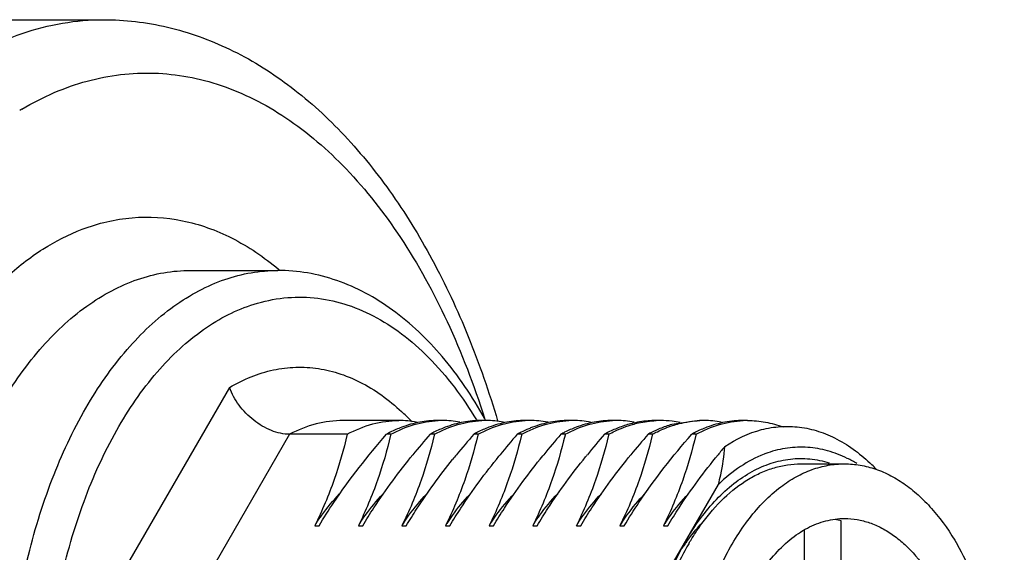
# Model space of a CAD drawing. Units: inches. Extents: x 0.4 to 44.5, y 0.6 to 25.7.
# Drawn here: x 13.8 to 14.6, y 8.7 to 9.1 of the extents above; entities that cross this region are included whole.
import ezdxf

# ---------------------------------------------------------------- set-up
doc = ezdxf.new("R2010")
doc.units = ezdxf.units.IN
doc.header["$LTSCALE"] = 0.935
doc.header["$MEASUREMENT"] = 0
doc.layers.get('0').update_dxf_attribs({"linetype": 'CONTINUOUS'})
doc.layers.add('AXIS', color=7, linetype='CONTINUOUS')
doc.layers.add('AXIS_COSMETIC_THREADS', color=7, linetype='CONTINUOUS')

msp = doc.modelspace()

# ---------------------------------------------------------------- linework, layer by layer
at = {"color": 7, "linetype": 'CONTINUOUS'}
for p, q in [((13.97161, 8.95695), (13.97167, 8.95695)), ((13.97167, 8.95695), (14.03596, 8.95695)), ((14.00032, 8.87058), (13.90187, 8.70006)), ((14.18919, 8.8465), (14.18892, 8.84698)), ((14.34697, 8.84621), (14.32648, 8.84331)), ((14.04468, 8.83606), (13.95395, 8.67891)), ((14.08719, 8.83606), (14.04468, 8.83606)), ((14.11933, 8.83606), (14.1161, 8.83606)), ((14.11933, 8.83606), (14.11915, 8.83529)), ((14.15148, 8.83606), (14.14825, 8.83606)), ((14.15148, 8.83606), (14.1513, 8.8353)), ((14.18362, 8.83606), (14.18039, 8.83606)), ((14.18362, 8.83606), (14.18344, 8.83527)), ((14.21577, 8.83606), (14.21254, 8.83606)), ((14.21577, 8.83606), (14.21558, 8.83527)), ((14.24791, 8.83606), (14.24468, 8.83606)), ((14.24791, 8.83606), (14.24773, 8.83527)), ((14.28006, 8.83606), (14.27683, 8.83606)), ((14.28006, 8.83606), (14.27988, 8.83529)), ((14.3122, 8.83606), (14.30897, 8.83606)), ((14.3122, 8.83606), (14.31202, 8.83529)), ((14.34435, 8.83606), (14.34112, 8.83606)), ((14.34435, 8.83606), (14.34416, 8.83527)), ((14.42171, 8.81424), (14.45385, 8.81424)), ((14.31285, 8.71593), (14.36084, 8.79905)), ((14.06319, 8.76857), (14.06642, 8.76857)), ((14.09534, 8.76857), (14.09857, 8.76857)), ((14.12748, 8.76857), (14.13071, 8.76857)), ((14.15963, 8.76857), (14.16286, 8.76857)), ((14.19178, 8.76858), (14.19501, 8.76858)), ((14.22392, 8.76858), (14.22715, 8.76858)), ((14.25607, 8.76858), (14.2593, 8.76858)), ((14.28821, 8.76858), (14.29144, 8.76858)), ((14.32036, 8.76858), (14.32359, 8.76858))]:
    msp.add_line(p, q, dxfattribs=at)
for centre, radius, start, end in [((13.95928, 8.88757), 0.21918, 120.73019, 121.23029), ((13.90257, 8.79795), 0.20858, 49.84877, 50.05089), ((14.01248, 8.72972), 0.16826, 43.29617, 46.17398), ((14.12513, 8.77247), 0.07373, 79.747, 89.95908), ((14.15733, 8.77336), 0.07284, 90.00206, 92.51322), ((14.15728, 8.77258), 0.07363, 79.96909, 89.96529), ((14.18947, 8.77336), 0.07284, 90.00206, 92.51322), ((13.896, 8.68379), 0.33531, 29.1231, 29.3097), ((14.18943, 8.77258), 0.07363, 79.96909, 89.96529), ((14.22162, 8.77342), 0.07278, 90.00006, 92.50665), ((14.2216, 8.77288), 0.07333, 79.47171, 89.98796), ((14.25376, 8.77336), 0.07284, 90.00206, 92.51322), ((14.25372, 8.77258), 0.07363, 79.96909, 89.96529), ((14.28591, 8.77336), 0.07284, 90.00206, 92.51322), ((14.28586, 8.77258), 0.07363, 79.96909, 89.96529), ((14.31608, 8.767), 0.07934, 103.69117, 110.69255), ((14.31543, 8.76954), 0.07672, 103.08623, 103.66954), ((14.31806, 8.77347), 0.07274, 90.00557, 92.5048), ((14.34876, 8.76531), 0.08111, 105.9373, 112.54493), ((14.31804, 8.77307), 0.07314, 83.16425, 89.99175), ((14.31784, 8.77145), 0.07477, 78.54938, 83.16009), ((14.3502, 8.77336), 0.07284, 90.00206, 92.51322), ((14.35015, 8.77258), 0.07363, 79.96909, 89.96529), ((14.38235, 8.77336), 0.07284, 90.00206, 92.51322), ((14.16025, 8.75535), 0.092, 116.75098, 118.67633), ((14.15767, 8.76067), 0.08609, 110.62807, 116.81267), ((14.62631, 8.42214), 0.63236, 139.11299, 140.90276), ((14.19237, 8.75539), 0.09194, 116.73908, 118.67635), ((14.18982, 8.76066), 0.08609, 110.64544, 116.79957), ((14.65854, 8.42206), 0.63247, 139.11312, 140.90035), ((14.22451, 8.75539), 0.09194, 116.73908, 118.67635), ((14.22196, 8.76066), 0.08609, 110.64544, 116.79957), ((14.69072, 8.42203), 0.63252, 139.11314, 140.89648), ((14.25669, 8.75534), 0.092, 116.75278, 118.67633), ((14.2547, 8.75937), 0.08751, 112.65882, 116.77839), ((14.25344, 8.76237), 0.08425, 110.60825, 112.65328), ((14.72287, 8.42204), 0.63251, 139.11314, 140.89627), ((14.2888, 8.75539), 0.09194, 116.73908, 118.67635), ((14.28625, 8.76066), 0.08609, 110.64544, 116.79957), ((14.75501, 8.42204), 0.6325, 139.11312, 140.89715), ((14.32095, 8.75539), 0.09194, 116.73908, 118.67635), ((14.3184, 8.76066), 0.08609, 110.64544, 116.79957), ((14.78694, 8.42222), 0.63223, 139.11283, 140.90489), ((14.35326, 8.75509), 0.09229, 116.84685, 118.67616), ((14.35108, 8.75951), 0.08736, 112.49259, 116.87878), ((14.38524, 8.75539), 0.09194, 116.73908, 118.67635), ((14.38269, 8.76066), 0.08609, 110.64544, 116.79957), ((14.61208, 8.45999), 0.5725, 140.91302, 141.36538), ((14.65074, 8.45472), 0.58087, 140.91063, 141.05337), ((14.68333, 8.45436), 0.58145, 140.91047, 141.03233), ((14.71363, 8.45585), 0.57907, 140.91113, 141.11715), ((14.83201, 8.43797), 0.60738, 140.16416, 140.91156), ((14.42394, 8.74529), 0.08153, 109.12073, 111.2011), ((14.41439, 8.73439), 0.09357, 58.73191, 63.71786), ((14.37836, 8.71496), 0.13734, 43.94332, 45.85518), ((14.2059, 8.67811), 0.16897, 146.93156, 147.62986), ((14.23799, 8.67815), 0.1689, 146.92738, 147.62987), ((14.27014, 8.67815), 0.1689, 146.92738, 147.62987), ((14.30245, 8.67804), 0.1691, 146.94004, 147.62984), ((14.33443, 8.67815), 0.1689, 146.92738, 147.62987), ((14.36658, 8.67815), 0.1689, 146.92738, 147.62987), ((14.39868, 8.67817), 0.16885, 146.92887, 147.62986), ((14.43087, 8.67815), 0.1689, 146.92738, 147.62987), ((14.46301, 8.67815), 0.1689, 146.92738, 147.62987), ((14.49556, 8.66596), 0.18322, 150.02887, 152.08917), ((14.46038, 8.66886), 0.15112, 144.33641, 145.19126), ((14.50349, 8.65933), 0.19048, 149.53519, 150.00037), ((14.51723, 8.65165), 0.20622, 150.06086, 153.97587), ((14.46511, 8.66559), 0.15688, 145.19637, 146.80762)]:
    msp.add_arc(centre, radius, start, end, dxfattribs=at)
for points, knots in [([(13.6904, 8.98632), (13.70387, 9.00965), (13.72636, 9.04232), (13.76174, 9.07929), (13.78901, 9.10178), (13.81748, 9.11957), (13.84689, 9.13244), (13.87696, 9.14024), (13.89731, 9.14199), (13.90738, 9.14199)], [0, 0, 0, 0, 0.289279, 0.422537, 0.548494, 0.667893, 0.781868, 0.891952, 1, 1, 1, 1]), ([(13.90738, 9.14199), (13.92323, 9.14199), (13.95535, 9.13819), (14.00157, 9.12152), (14.04486, 9.09482), (14.08447, 9.05917), (14.12002, 9.01551), (14.15121, 8.96474), (14.17772, 8.90774), (14.19178, 8.86709), (14.19802, 8.84601)], [0, 0, 0, 0, 0.107242, 0.216545, 0.329919, 0.44914, 0.575476, 0.709537, 0.851263, 1, 1, 1, 1]), ([(13.84729, 9.07597), (13.85494, 9.08052), (13.87056, 9.08855), (13.89503, 9.09719), (13.91989, 9.10208), (13.94492, 9.10316), (13.9699, 9.10044), (13.99462, 9.09392), (14.01888, 9.08369), (14.05109, 9.0648), (14.08924, 9.0317), (14.12906, 8.98045), (14.16306, 8.91829), (14.18065, 8.87229), (14.18837, 8.848)], [0, 0, 0, 0, 0.056113, 0.110217, 0.162962, 0.21509, 0.267389, 0.320633, 0.375531, 0.43268, 0.555282, 0.690796, 0.839446, 1, 1, 1, 1]), ([(13.89181, 8.98737), (13.90356, 8.99183), (13.92819, 8.99768), (13.96642, 8.99536), (14.0036, 8.98192), (14.02588, 8.96674), (14.0365, 8.95784)], [0, 0, 0, 0, 0.243446, 0.483021, 0.731636, 1, 1, 1, 1]), ([(13.78628, 8.89052), (13.79333, 8.90209), (13.80823, 8.92364), (13.83387, 8.9515), (13.86155, 8.97319), (13.88169, 8.98352), (13.89181, 8.98737)], [0, 0, 0, 0, 0.279106, 0.537714, 0.776992, 1, 1, 1, 1]), ([(13.84857, 8.14427), (13.83681, 8.15115), (13.81372, 8.16776), (13.78239, 8.1989), (13.75364, 8.23656), (13.72791, 8.28013), (13.70557, 8.32894), (13.68031, 8.40127), (13.65965, 8.49961), (13.6525, 8.62217), (13.66131, 8.7248), (13.67741, 8.80381), (13.69355, 8.85943), (13.7136, 8.9111), (13.72986, 8.94332), (13.73861, 8.95848)], [0, 0, 0, 0, 0.046152, 0.095743, 0.149062, 0.206126, 0.26673, 0.330495, 0.465244, 0.605331, 0.744849, 0.812601, 0.878077, 0.940704, 1, 1, 1, 1]), ([(13.97167, 8.26404), (13.96512, 8.26404), (13.95185, 8.26518), (13.93225, 8.27026), (13.91308, 8.27865), (13.88767, 8.29452), (13.85799, 8.32273), (13.82799, 8.3663), (13.80349, 8.41892), (13.78533, 8.47864), (13.77415, 8.54329), (13.77038, 8.61045), (13.77414, 8.6776), (13.7853, 8.74225), (13.80345, 8.80199), (13.82795, 8.85461), (13.85794, 8.89821), (13.88761, 8.92642), (13.91302, 8.94231), (13.93219, 8.95071), (13.95179, 8.9558), (13.96505, 8.95695), (13.97161, 8.95695)], [0, 0, 0, 0, 0.022539, 0.045503, 0.069278, 0.094185, 0.148165, 0.208507, 0.275051, 0.346852, 0.42243, 0.499977, 0.577524, 0.653107, 0.724914, 0.791467, 0.851817, 0.905806, 0.930716, 0.954494, 0.97746, 1, 1, 1, 1]), ([(14.03594, 8.26404), (14.02938, 8.26404), (14.01611, 8.26518), (13.99652, 8.27027), (13.97735, 8.27866), (13.95194, 8.29454), (13.92227, 8.32275), (13.89227, 8.36633), (13.86777, 8.41894), (13.84961, 8.47867), (13.83844, 8.54331), (13.83467, 8.61046), (13.83843, 8.67762), (13.8496, 8.74227), (13.86775, 8.80199), (13.89224, 8.85462), (13.92223, 8.89821), (13.9519, 8.92642), (13.97731, 8.94231), (13.99648, 8.95071), (14.01607, 8.9558), (14.02934, 8.95695), (14.0359, 8.95695)], [0, 0, 0, 0, 0.022539, 0.045503, 0.06928, 0.094187, 0.148171, 0.208514, 0.27506, 0.346862, 0.42244, 0.499986, 0.577532, 0.653113, 0.724919, 0.79147, 0.851819, 0.905807, 0.930717, 0.954495, 0.97746, 1, 1, 1, 1]), ([(14.18839, 8.84793), (14.1794, 8.86395), (14.15966, 8.89327), (14.12836, 8.92341), (14.101, 8.94068), (14.07991, 8.94999), (14.0581, 8.95568), (14.04325, 8.95696), (14.03589, 8.95695)], [0, 0, 0, 0, 0.280694, 0.536666, 0.657092, 0.773618, 0.887492, 1, 1, 1, 1]), ([(14.01841, 8.93204), (14.02558, 8.93428), (14.04028, 8.9374), (14.06285, 8.9375), (14.08525, 8.93294), (14.10709, 8.92384), (14.12807, 8.91038), (14.15542, 8.88615), (14.17244, 8.86321), (14.18247, 8.84659)], [0, 0, 0, 0, 0.112702, 0.223818, 0.336396, 0.453295, 0.576852, 0.708715, 1, 1, 1, 1]), ([(14.11291, 8.3012), (14.10694, 8.29768), (14.09471, 8.2916), (14.07543, 8.28566), (14.05585, 8.28321), (14.03623, 8.28429), (14.0168, 8.28888), (13.99085, 8.29985), (13.96675, 8.31763), (13.94532, 8.34033), (13.92418, 8.36824), (13.9015, 8.40977), (13.88124, 8.46644), (13.86798, 8.52899), (13.86228, 8.59488), (13.86435, 8.6614), (13.87412, 8.72584), (13.89119, 8.78557), (13.91488, 8.83817), (13.94014, 8.87539), (13.96296, 8.89921), (13.98058, 8.91355), (13.99899, 8.92469), (14.01193, 8.93), (14.01841, 8.93204)], [0, 0, 0, 0, 0.024362, 0.047771, 0.070614, 0.093362, 0.116494, 0.140443, 0.192023, 0.220215, 0.250105, 0.314858, 0.385643, 0.461006, 0.539038, 0.617586, 0.694456, 0.767599, 0.835317, 0.896508, 0.924594, 0.951071, 0.976114, 1, 1, 1, 1]), ([(14.0114, 8.2453), (13.99996, 8.23855), (13.97594, 8.22792), (13.93713, 8.22277), (13.8984, 8.22936), (13.86132, 8.24723), (13.82693, 8.27544), (13.79602, 8.31301), (13.76928, 8.35885), (13.74738, 8.4117), (13.7309, 8.47011), (13.7203, 8.53246), (13.71585, 8.59699), (13.71769, 8.66191), (13.72577, 8.72538), (13.73986, 8.78563), (13.75956, 8.84097), (13.77677, 8.87491), (13.78628, 8.89052)], [0, 0, 0, 0, 0.046694, 0.091125, 0.135712, 0.182828, 0.234243, 0.290907, 0.353013, 0.420162, 0.49152, 0.565952, 0.642124, 0.7186, 0.793924, 0.866709, 0.935725, 1, 1, 1, 1]), ([(14.00032, 8.87058), (14.00543, 8.87363), (14.01589, 8.87888), (14.03242, 8.88398), (14.04921, 8.88604), (14.06603, 8.88501), (14.08267, 8.88092), (14.10489, 8.87124), (14.11988, 8.85986), (14.129, 8.85111)], [0, 0, 0, 0, 0.126731, 0.248395, 0.367073, 0.485319, 0.605691, 0.730515, 1, 1, 1, 1]), ([(14.04468, 8.83606), (14.04012, 8.83606), (14.0305, 8.83826), (14.01767, 8.84595), (14.007, 8.85696), (14.002, 8.86595), (14.00032, 8.87058)], [0, 0, 0, 0, 0.230894, 0.486921, 0.749943, 1, 1, 1, 1]), ([(14.08418, 8.8462), (14.07747, 8.8462), (14.06372, 8.84441), (14.05086, 8.83931), (14.04468, 8.83606)], [0, 0, 0, 0, 0.489953, 1, 1, 1, 1]), ([(14.08719, 8.83606), (14.09311, 8.8393), (14.10545, 8.8444), (14.11872, 8.8462), (14.12518, 8.8462)], [0, 0, 0, 0, 0.511059, 1, 1, 1, 1]), ([(14.11933, 8.83606), (14.12478, 8.83904), (14.13607, 8.84383), (14.14819, 8.84587), (14.15413, 8.84614)], [0, 0, 0, 0, 0.510852, 1, 1, 1, 1]), ([(14.15409, 8.84621), (14.14959, 8.84621), (14.14047, 8.84535), (14.13165, 8.84285), (14.12734, 8.84123)], [0, 0, 0, 0, 0.494309, 1, 1, 1, 1]), ([(14.15148, 8.83606), (14.15693, 8.83904), (14.16822, 8.84383), (14.18034, 8.84587), (14.18628, 8.84614)], [0, 0, 0, 0, 0.510852, 1, 1, 1, 1]), ([(14.18624, 8.84621), (14.18173, 8.84621), (14.1726, 8.84535), (14.16378, 8.84285), (14.15946, 8.84122)], [0, 0, 0, 0, 0.494289, 1, 1, 1, 1]), ([(14.18362, 8.83606), (14.18907, 8.83904), (14.20037, 8.84383), (14.21249, 8.84588), (14.21843, 8.84614)], [0, 0, 0, 0, 0.510883, 1, 1, 1, 1]), ([(14.21839, 8.84621), (14.21388, 8.84621), (14.20474, 8.84535), (14.19592, 8.84285), (14.19161, 8.84122)], [0, 0, 0, 0, 0.494289, 1, 1, 1, 1]), ([(14.21577, 8.83606), (14.22122, 8.83904), (14.23251, 8.84383), (14.24463, 8.84588), (14.25057, 8.84614)], [0, 0, 0, 0, 0.510852, 1, 1, 1, 1]), ([(14.25053, 8.84621), (14.24603, 8.84621), (14.2369, 8.84535), (14.22809, 8.84285), (14.22378, 8.84123)], [0, 0, 0, 0, 0.494313, 1, 1, 1, 1]), ([(14.24791, 8.83606), (14.25336, 8.83904), (14.26465, 8.84383), (14.27677, 8.84588), (14.28271, 8.84614)], [0, 0, 0, 0, 0.510852, 1, 1, 1, 1]), ([(14.28268, 8.84621), (14.27817, 8.84621), (14.26903, 8.84535), (14.26021, 8.84285), (14.2559, 8.84122)], [0, 0, 0, 0, 0.494289, 1, 1, 1, 1]), ([(14.28006, 8.83606), (14.28148, 8.83684), (14.2871, 8.83973), (14.29304, 8.84201), (14.29757, 8.8433)], [0, 0, 0, 0, 0.255963, 1, 1, 1, 1]), ([(14.29757, 8.8433), (14.29899, 8.84371), (14.30467, 8.84516), (14.31051, 8.84595), (14.31488, 8.84614)], [0, 0, 0, 0, 0.252762, 1, 1, 1, 1]), ([(14.31482, 8.84621), (14.31342, 8.84621), (14.30779, 8.84604), (14.30218, 8.84523), (14.29806, 8.84427)], [0, 0, 0, 0, 0.248775, 1, 1, 1, 1]), ([(14.3122, 8.83606), (14.31341, 8.83672), (14.31818, 8.83919), (14.32318, 8.84124), (14.32699, 8.84248)], [0, 0, 0, 0, 0.254996, 1, 1, 1, 1]), ([(14.32699, 8.84248), (14.32863, 8.84301), (14.33516, 8.8449), (14.34194, 8.84591), (14.34701, 8.84614)], [0, 0, 0, 0, 0.253832, 1, 1, 1, 1]), ([(14.34435, 8.83606), (14.3498, 8.83904), (14.36109, 8.84383), (14.37321, 8.84588), (14.37915, 8.84614)], [0, 0, 0, 0, 0.510852, 1, 1, 1, 1]), ([(14.37911, 8.84621), (14.37461, 8.84621), (14.36547, 8.84535), (14.35665, 8.84285), (14.35233, 8.84122)], [0, 0, 0, 0, 0.494289, 1, 1, 1, 1]), ([(14.38234, 8.84621), (14.38675, 8.84621), (14.39568, 8.84539), (14.40432, 8.84299), (14.40855, 8.84144)], [0, 0, 0, 0, 0.494594, 1, 1, 1, 1]), ([(14.08719, 8.83606), (14.08452, 8.82478), (14.07791, 8.80174), (14.06864, 8.77963), (14.06319, 8.76857)], [0, 0, 0, 0, 0.484752, 1, 1, 1, 1]), ([(14.06642, 8.76857), (14.06985, 8.77435), (14.08481, 8.79799), (14.10221, 8.81999), (14.1161, 8.83606)], [0, 0, 0, 0, 0.240371, 1, 1, 1, 1]), ([(14.11915, 8.83529), (14.11649, 8.82414), (14.10991, 8.80137), (14.10072, 8.7795), (14.09534, 8.76857)], [0, 0, 0, 0, 0.48489, 1, 1, 1, 1]), ([(14.1513, 8.8353), (14.14864, 8.82414), (14.14206, 8.80137), (14.13287, 8.7795), (14.12748, 8.76857)], [0, 0, 0, 0, 0.48489, 1, 1, 1, 1]), ([(14.18344, 8.83527), (14.18078, 8.82412), (14.1742, 8.80136), (14.16501, 8.7795), (14.15963, 8.76857)], [0, 0, 0, 0, 0.484883, 1, 1, 1, 1]), ([(14.21558, 8.83527), (14.21292, 8.82412), (14.20634, 8.80136), (14.19716, 8.7795), (14.19178, 8.76858)], [0, 0, 0, 0, 0.484884, 1, 1, 1, 1]), ([(14.24773, 8.83527), (14.24507, 8.82412), (14.23849, 8.80136), (14.2293, 8.7795), (14.22392, 8.76858)], [0, 0, 0, 0, 0.484885, 1, 1, 1, 1]), ([(14.27988, 8.83529), (14.27722, 8.82413), (14.27064, 8.80137), (14.26145, 8.7795), (14.25607, 8.76858)], [0, 0, 0, 0, 0.48489, 1, 1, 1, 1]), ([(14.31202, 8.83529), (14.30937, 8.82414), (14.30278, 8.80137), (14.2936, 8.77951), (14.28821, 8.76858)], [0, 0, 0, 0, 0.484889, 1, 1, 1, 1]), ([(14.29144, 8.76858), (14.29487, 8.77436), (14.30983, 8.79799), (14.32723, 8.82), (14.34112, 8.83606)], [0, 0, 0, 0, 0.240371, 1, 1, 1, 1]), ([(14.34416, 8.83527), (14.34151, 8.82412), (14.33493, 8.80136), (14.32574, 8.7795), (14.32036, 8.76858)], [0, 0, 0, 0, 0.484888, 1, 1, 1, 1]), ([(14.36561, 8.82705), (14.37386, 8.83258), (14.38741, 8.83905), (14.40657, 8.84217), (14.42079, 8.84173), (14.43487, 8.83857), (14.45369, 8.83059), (14.46634, 8.82095), (14.47401, 8.81351)], [0, 0, 0, 0, 0.250281, 0.369054, 0.486843, 0.606524, 0.730723, 1, 1, 1, 1]), ([(14.09857, 8.76857), (14.10121, 8.77303), (14.11252, 8.79117), (14.12534, 8.80835), (14.13555, 8.82092)], [0, 0, 0, 0, 0.242042, 1, 1, 1, 1]), ([(14.2593, 8.76858), (14.26193, 8.77303), (14.27325, 8.79116), (14.28606, 8.80834), (14.29627, 8.82091)], [0, 0, 0, 0, 0.242042, 1, 1, 1, 1]), ([(14.32359, 8.76858), (14.32623, 8.77303), (14.33754, 8.79117), (14.35036, 8.80835), (14.36058, 8.82093)], [0, 0, 0, 0, 0.24204, 1, 1, 1, 1]), ([(14.36084, 8.79905), (14.36146, 8.80141), (14.36366, 8.81063), (14.36503, 8.82004), (14.36561, 8.82705)], [0, 0, 0, 0, 0.257762, 1, 1, 1, 1]), ([(14.39446, 8.8213), (14.3884, 8.81895), (14.37636, 8.81256), (14.36587, 8.80393), (14.36084, 8.79905)], [0, 0, 0, 0, 0.481, 1, 1, 1, 1]), ([(14.45582, 8.81828), (14.45119, 8.82056), (14.44168, 8.82426), (14.42675, 8.82686), (14.41172, 8.82635), (14.40198, 8.82397), (14.39723, 8.82232)], [0, 0, 0, 0, 0.256694, 0.504478, 0.749989, 1, 1, 1, 1]), ([(14.13071, 8.76857), (14.13317, 8.77272), (14.14367, 8.78961), (14.15548, 8.80566), (14.16488, 8.81742)], [0, 0, 0, 0, 0.24247, 1, 1, 1, 1]), ([(14.16286, 8.76857), (14.16544, 8.77293), (14.17651, 8.79069), (14.18901, 8.80752), (14.19897, 8.81985)], [0, 0, 0, 0, 0.24217, 1, 1, 1, 1]), ([(14.19501, 8.76858), (14.1976, 8.77295), (14.2087, 8.79076), (14.22125, 8.80765), (14.23125, 8.82002)], [0, 0, 0, 0, 0.24215, 1, 1, 1, 1]), ([(14.22715, 8.76858), (14.22971, 8.77289), (14.24065, 8.79047), (14.25301, 8.80714), (14.26286, 8.81935)], [0, 0, 0, 0, 0.242231, 1, 1, 1, 1]), ([(14.33684, 8.75749), (14.34012, 8.76316), (14.34711, 8.7738), (14.35896, 8.78799), (14.37165, 8.79978), (14.38516, 8.80883), (14.39926, 8.81502), (14.41374, 8.81823), (14.42836, 8.81837), (14.43789, 8.81644), (14.44254, 8.81502)], [0, 0, 0, 0, 0.150996, 0.292565, 0.424941, 0.548697, 0.66549, 0.777654, 0.888111, 1, 1, 1, 1]), ([(14.34864, 8.77016), (14.35354, 8.7769), (14.36393, 8.78907), (14.37934, 8.80121), (14.39224, 8.80799), (14.40194, 8.81158), (14.41178, 8.81375), (14.41842, 8.81424), (14.42171, 8.81424)], [0, 0, 0, 0, 0.282484, 0.539117, 0.659383, 0.77542, 0.888481, 1, 1, 1, 1]), ([(14.40685, 8.79726), (14.41044, 8.79998), (14.4178, 8.80482), (14.42957, 8.81022), (14.44163, 8.8135), (14.44981, 8.81424), (14.45385, 8.81424)], [0, 0, 0, 0, 0.26561, 0.518277, 0.761596, 1, 1, 1, 1]), ([(14.45385, 8.81424), (14.45771, 8.81424), (14.46551, 8.81357), (14.47704, 8.81058), (14.48831, 8.80564), (14.49923, 8.79883), (14.50968, 8.7902), (14.52324, 8.77603), (14.53187, 8.76351), (14.53703, 8.75456)], [0, 0, 0, 0, 0.108047, 0.218131, 0.332105, 0.451503, 0.577463, 0.71072, 1, 1, 1, 1]), ([(14.06431, 8.77031), (14.06562, 8.77232), (14.07083, 8.77996), (14.07672, 8.78713), (14.08148, 8.79203)], [0, 0, 0, 0, 0.260409, 1, 1, 1, 1]), ([(14.09646, 8.77032), (14.09776, 8.77231), (14.10292, 8.77988), (14.10876, 8.787), (14.11347, 8.79187)], [0, 0, 0, 0, 0.260292, 1, 1, 1, 1]), ([(14.1286, 8.77032), (14.12991, 8.77232), (14.13509, 8.77992), (14.14096, 8.78707), (14.1457, 8.79195)], [0, 0, 0, 0, 0.260339, 1, 1, 1, 1]), ([(14.16073, 8.77029), (14.16202, 8.77227), (14.16713, 8.77976), (14.17289, 8.78682), (14.17755, 8.79165)], [0, 0, 0, 0, 0.26022, 1, 1, 1, 1]), ([(14.1929, 8.77032), (14.19422, 8.77235), (14.19947, 8.78004), (14.20542, 8.78727), (14.21023, 8.7922)], [0, 0, 0, 0, 0.26049, 1, 1, 1, 1]), ([(14.22504, 8.77032), (14.22636, 8.77235), (14.23161, 8.78004), (14.23756, 8.78727), (14.24237, 8.7922)], [0, 0, 0, 0, 0.260486, 1, 1, 1, 1]), ([(14.25718, 8.77031), (14.25849, 8.77232), (14.26367, 8.77991), (14.26953, 8.78706), (14.27427, 8.79194)], [0, 0, 0, 0, 0.260345, 1, 1, 1, 1]), ([(14.28933, 8.77032), (14.29064, 8.77233), (14.29585, 8.77996), (14.30174, 8.78714), (14.3065, 8.79203)], [0, 0, 0, 0, 0.260387, 1, 1, 1, 1]), ([(14.32148, 8.77032), (14.32278, 8.77232), (14.32794, 8.77988), (14.33377, 8.787), (14.33848, 8.79186)], [0, 0, 0, 0, 0.260287, 1, 1, 1, 1]), ([(14.33979, 8.66029), (14.34192, 8.67494), (14.34651, 8.69641), (14.35568, 8.72353), (14.36371, 8.74209), (14.37292, 8.75896), (14.38615, 8.77826), (14.39811, 8.79067), (14.40685, 8.79726)], [0, 0, 0, 0, 0.284841, 0.420438, 0.550167, 0.673325, 0.789456, 1, 1, 1, 1]), ([(14.3376, 8.75697), (14.33846, 8.75818), (14.34191, 8.76283), (14.34564, 8.76727), (14.34857, 8.77042)], [0, 0, 0, 0, 0.256635, 1, 1, 1, 1]), ([(14.33931, 8.7559), (14.34004, 8.75715), (14.34298, 8.76202), (14.34615, 8.76674), (14.34864, 8.77016)], [0, 0, 0, 0, 0.255267, 1, 1, 1, 1]), ([(14.38715, 8.49497), (14.38376, 8.50084), (14.37756, 8.51342), (14.37021, 8.53371), (14.36464, 8.55564), (14.36098, 8.57874), (14.3593, 8.60251), (14.35963, 8.62646), (14.36198, 8.65006), (14.36629, 8.67282), (14.37247, 8.69426), (14.38038, 8.71391), (14.38988, 8.73137), (14.40077, 8.74627), (14.41285, 8.7583), (14.4259, 8.76717), (14.43967, 8.77264), (14.4492, 8.77389), (14.45385, 8.77389)], [0, 0, 0, 0, 0.062393, 0.128744, 0.198347, 0.270335, 0.343724, 0.417468, 0.490504, 0.561801, 0.63041, 0.695508, 0.756465, 0.812912, 0.864821, 0.912604, 0.957186, 1, 1, 1, 1]), ([(14.45385, 8.77389), (14.45695, 8.77389), (14.4632, 8.77335), (14.47244, 8.77095), (14.48149, 8.76699), (14.49024, 8.76153), (14.49862, 8.75461), (14.5095, 8.74325), (14.51641, 8.7332), (14.52056, 8.72603)], [0, 0, 0, 0, 0.108047, 0.218131, 0.332105, 0.451505, 0.577459, 0.710719, 1, 1, 1, 1]), ([(14.31794, 8.71449), (14.32012, 8.72102), (14.32486, 8.73366), (14.33057, 8.7459), (14.33366, 8.75172)], [0, 0, 0, 0, 0.511103, 1, 1, 1, 1]), ([(14.45386, 8.40676), (14.45675, 8.40676), (14.46256, 8.40713), (14.47423, 8.40938), (14.48872, 8.41513), (14.50499, 8.42619), (14.52005, 8.44119), (14.53363, 8.45977), (14.54547, 8.48155), (14.55534, 8.50606), (14.56305, 8.53278), (14.56842, 8.56117), (14.57134, 8.5906), (14.57176, 8.62046), (14.56967, 8.65011), (14.5651, 8.67891), (14.55816, 8.70625), (14.54899, 8.73156), (14.54126, 8.74724), (14.53703, 8.75456)], [0, 0, 0, 0, 0.021334, 0.042896, 0.087474, 0.135253, 0.187157, 0.243599, 0.304551, 0.369644, 0.438246, 0.509538, 0.582568, 0.656305, 0.729688, 0.80167, 0.871268, 0.937611, 1, 1, 1, 1])]:
    msp.add_open_spline(points, degree=3, knots=knots, dxfattribs=at)
at = {"layer": 'AXIS', "color": 7, "linetype": 'CONTINUOUS'}
for p, q in [((3.29936, 9.14189), (13.90738, 9.14199)), ((14.12518, 8.8462), (14.08418, 8.8462))]:
    msp.add_line(p, q, dxfattribs=at)
at = {"layer": 'AXIS_COSMETIC_THREADS', "color": 7, "linetype": 'CONTINUOUS'}
for p, q in [((14.45142, 8.72664), (14.45142, 8.77217)), ((14.42414, 8.76549), (14.42414, 8.72664))]:
    msp.add_line(p, q, dxfattribs=at)
msp.add_arc((14.43742, 8.71689), 0.05702, 75.79102, 80.45456, dxfattribs=at)

doc.saveas('drawing.dxf')
